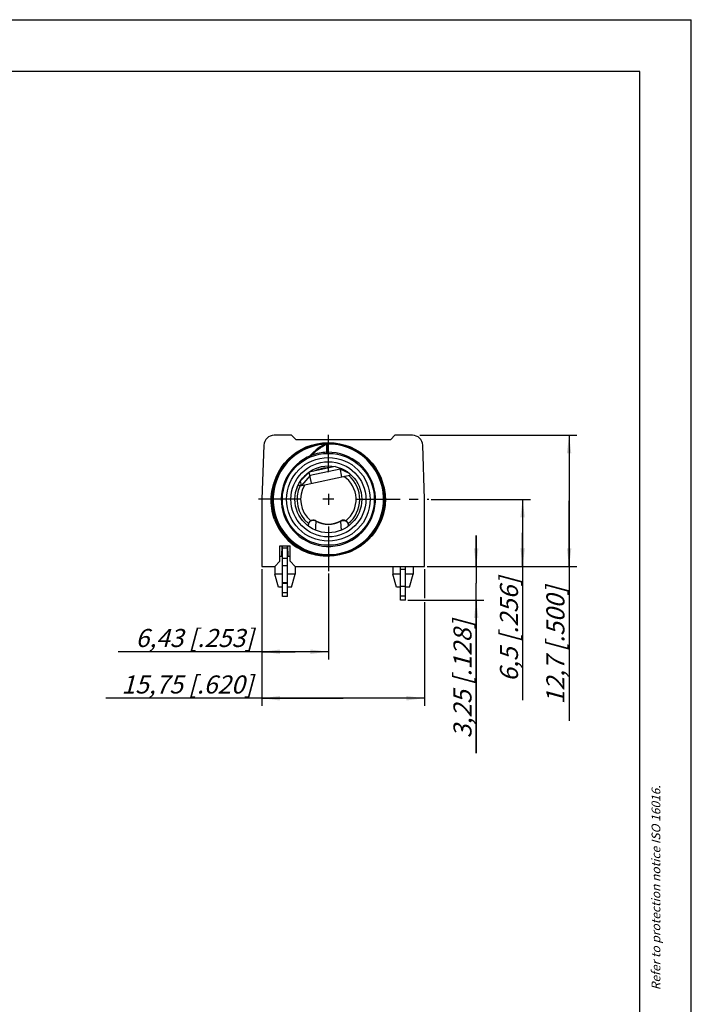
# Model space of a CAD drawing. Units: millimetres. Extents: x 0 to 420, y 0 to 297.
# Drawn here: x 290 to 420, y 106 to 297 of the extents above; entities that cross this region are included whole.
import ezdxf

# ---------------------------------------------------------------- set-up
doc = ezdxf.new("R2010")
doc.units = ezdxf.units.MM
doc.header["$LTSCALE"] = 23.1
doc.linetypes.add('CENTER', pattern=[0.6, 0.375, -0.075, 0.075, -0.075])
doc.layers.get('0').update_dxf_attribs({"linetype": 'CONTINUOUS'})
for name, color, linetype in [('AUSFORMSCHRAEGEN', 7, 'CONTINUOUS'), ('BEZUGSACHSEN', 7, 'CONTINUOUS'), ('DEFAULT_1', 7, 'CENTER'), ('FASEN', 7, 'CONTINUOUS'), ('KURVEN', 7, 'CONTINUOUS'), ('RUNDUNGEN', 7, 'CONTINUOUS'), ('ZEICHNUNGSBEMASSUNGEN', 7, 'CONTINUOUS')]:
    doc.layers.add(name, color=color, linetype=linetype)
doc.styles.get("Standard").update_dxf_attribs({"font": 'txt', "width": 0.7})
doc.dimstyles.new('DIMSTYLE_3', dxfattribs={"dimtxt": 3.5, "dimasz": 3.5, "dimexe": 1.5, "dimexo": 0.5, "dimgap": 0.875, "dimtad": 1, "dimdec": 3, "dimlfac": 0.5, "dimdsep": 46, "dimtxsty": 'STANDARD', "dimblk": '_FILLED', "dimblk1": '_FILLED', "dimblk2": '_FILLED', "dimcen": 0.09, "dimclrt": 5, "dimadec": 3, "dimazin": 2, "dimtp": 0.1, "dimtm": 0.1, "dimtfac": 1, "dimtdec": 3, "dimtofl": 0, "dimtmove": 0, "dimatfit": 3, "dimldrblk": '_FILLED', "dimfxl": 1, "dimtolj": 1, "dimarcsym": 0})
doc.dimstyles.new('DIMSTYLE_4', dxfattribs={"dimtxt": 3.5, "dimasz": 3.5, "dimexe": 1.5, "dimexo": 0.5, "dimgap": 0.875, "dimtad": 1, "dimdec": 3, "dimlfac": 0.5, "dimdsep": 46, "dimtxsty": 'STANDARD', "dimblk": '_FILLED', "dimblk1": '_FILLED', "dimblk2": '_FILLED', "dimcen": 0.09, "dimclrt": 5, "dimadec": 3, "dimazin": 2, "dimtp": 0.2, "dimtm": 0.2, "dimtfac": 1, "dimtdec": 3, "dimtofl": 0, "dimtmove": 0, "dimatfit": 3, "dimldrblk": '_FILLED', "dimfxl": 1, "dimtolj": 1, "dimarcsym": 0})

# ---------------------------------------------------------------- blocks, each defined once
blk = doc.blocks.new('_FILLED')
at = {"color": 0, "linetype": 'BYBLOCK'}
blk.add_solid([(0, 0), (-1, 0.125), (-1, -0.125)], dxfattribs=at)
blk = doc.blocks.new('*D8')
at = {"layer": 'ZEICHNUNGSBEMASSUNGEN', "color": 2, "linetype": 'CONTINUOUS'}
for p, q in [((378.32, 191.14), (378.32, 197.14)), ((378.32, 197.14), (378.32, 187.89)), ((368.82, 191.14), (379.82, 191.14)), ((378.32, 155), (378.32, 187.89)), ((365.1, 184.64), (379.82, 184.64)), ((378.32, 184.64), (378.32, 155))]:
    blk.add_line(p, q, dxfattribs=at)
at = {"layer": 'ZEICHNUNGSBEMASSUNGEN', "color": 2, "linetype": 'CONTINUOUS', "xscale": 3.5, "yscale": 3.5, "zscale": 3.5}
for p, rotation in [((378.32, 191.14), 270), ((378.32, 184.64), 90)]:
    blk.add_blockref('_FILLED', p, dxfattribs=dict(at, rotation=rotation))
at = {"layer": 'ZEICHNUNGSBEMASSUNGEN', "color": 5, "linetype": 'CONTINUOUS', "insert": (373.92, 180.75), "char_height": 3.5, "width": 38.625, "attachment_point": 3, "rotation": 90, "line_spacing_factor": 0.9}
blk.add_mtext('\\Q15.0;3,25{\\ftxt.shx;\\W1.000000;\\H3.500000; }[.128]', dxfattribs=at)
blk = doc.blocks.new('*D9')
at = {"layer": 'ZEICHNUNGSBEMASSUNGEN', "color": 2, "linetype": 'CONTINUOUS'}
for p, q in [((369.62, 204.14), (388.82, 204.14)), ((387.32, 204.14), (387.32, 197.64)), ((387.32, 191.14), (387.32, 197.64)), ((387.32, 197.64), (387.32, 165.29)), ((368.82, 191.14), (388.82, 191.14))]:
    blk.add_line(p, q, dxfattribs=at)
at = {"layer": 'ZEICHNUNGSBEMASSUNGEN', "color": 2, "linetype": 'CONTINUOUS', "xscale": 3.5, "yscale": 3.5, "zscale": 3.5}
for p, rotation in [((387.32, 204.14), 90), ((387.32, 191.14), 270)]:
    blk.add_blockref('_FILLED', p, dxfattribs=dict(at, rotation=rotation))
at = {"layer": 'ZEICHNUNGSBEMASSUNGEN', "color": 5, "linetype": 'CONTINUOUS', "insert": (382.92, 189.04), "char_height": 3.5, "width": 35.625, "attachment_point": 3, "rotation": 90, "line_spacing_factor": 0.9}
blk.add_mtext('\\Q15.0;6,5{\\ftxt.shx;\\W1.000000;\\H3.500000; }[.256]', dxfattribs=at)
blk = doc.blocks.new('*D10')
at = {"layer": 'ZEICHNUNGSBEMASSUNGEN', "color": 2, "linetype": 'CONTINUOUS'}
for p, q in [((367.39, 216.54), (397.82, 216.54)), ((396.32, 216.54), (396.32, 203.84)), ((396.32, 191.14), (396.32, 203.84)), ((396.32, 203.84), (396.32, 161.28)), ((368.82, 191.14), (397.82, 191.14))]:
    blk.add_line(p, q, dxfattribs=at)
at = {"layer": 'ZEICHNUNGSBEMASSUNGEN', "color": 2, "linetype": 'CONTINUOUS', "xscale": 3.5, "yscale": 3.5, "zscale": 3.5}
for p, rotation in [((396.32, 216.54), 90), ((396.32, 191.14), 270)]:
    blk.add_blockref('_FILLED', p, dxfattribs=dict(at, rotation=rotation))
at = {"layer": 'ZEICHNUNGSBEMASSUNGEN', "color": 5, "linetype": 'CONTINUOUS', "insert": (391.92, 187.28), "char_height": 3.5, "width": 39, "attachment_point": 3, "rotation": 90, "line_spacing_factor": 0.9}
blk.add_mtext('\\Q15.0;12,7{\\ftxt.shx;\\W1.000000;\\H3.500000; }[.500]', dxfattribs=at)
blk = doc.blocks.new('*D11')
at = {"layer": 'ZEICHNUNGSBEMASSUNGEN', "color": 2, "linetype": 'CONTINUOUS'}
for p, q in [((336.82, 190.64), (336.82, 173.14)), ((349.68, 189.76), (349.68, 173.14)), ((343.25, 174.64), (308.93, 174.64)), ((336.82, 174.64), (343.25, 174.64)), ((349.68, 174.64), (343.25, 174.64))]:
    blk.add_line(p, q, dxfattribs=at)
at = {"layer": 'ZEICHNUNGSBEMASSUNGEN', "color": 2, "linetype": 'CONTINUOUS', "xscale": 3.5, "yscale": 3.5, "zscale": 3.5, "rotation": 180}
blk.add_blockref('_FILLED', (336.82, 174.64), dxfattribs=at)
at = {"layer": 'ZEICHNUNGSBEMASSUNGEN', "color": 2, "linetype": 'CONTINUOUS', "xscale": 3.5, "yscale": 3.5, "zscale": 3.5}
blk.add_blockref('_FILLED', (349.68, 174.64), dxfattribs=at)
at = {"layer": 'ZEICHNUNGSBEMASSUNGEN', "color": 5, "linetype": 'CONTINUOUS', "insert": (335.18, 179.05), "char_height": 3.5, "width": 39.375, "attachment_point": 3, "line_spacing_factor": 0.9}
blk.add_mtext('\\Q15.0;6,43{\\ftxt.shx;\\W1.000000;\\H3.500000; }[.253]', dxfattribs=at)
blk = doc.blocks.new('*D12')
at = {"layer": 'ZEICHNUNGSBEMASSUNGEN', "color": 2, "linetype": 'CONTINUOUS'}
for p, q in [((336.82, 190.64), (336.82, 164.14)), ((368.32, 190.64), (368.32, 185)), ((368.32, 184.25), (368.32, 164.14)), ((352.57, 165.64), (306.59, 165.64)), ((336.82, 165.64), (352.57, 165.64)), ((368.32, 165.64), (352.57, 165.64))]:
    blk.add_line(p, q, dxfattribs=at)
at = {"layer": 'ZEICHNUNGSBEMASSUNGEN', "color": 2, "linetype": 'CONTINUOUS', "xscale": 3.5, "yscale": 3.5, "zscale": 3.5, "rotation": 180}
blk.add_blockref('_FILLED', (336.82, 165.64), dxfattribs=at)
at = {"layer": 'ZEICHNUNGSBEMASSUNGEN', "color": 2, "linetype": 'CONTINUOUS', "xscale": 3.5, "yscale": 3.5, "zscale": 3.5}
blk.add_blockref('_FILLED', (368.32, 165.64), dxfattribs=at)
at = {"layer": 'ZEICHNUNGSBEMASSUNGEN', "color": 5, "linetype": 'CONTINUOUS', "insert": (335.09, 170.05), "char_height": 3.5, "width": 42.75, "attachment_point": 3, "line_spacing_factor": 0.9}
blk.add_mtext('\\Q15.0;15,75{\\ftxt.shx;\\W1.000000;\\H3.500000; }[.620]', dxfattribs=at)

msp = doc.modelspace()

# ---------------------------------------------------------------- linework, layer by layer
at = {"color": 7, "linetype": 'CONTINUOUS'}
for p, q in [((0, 297), (420, 297)), ((420, 0), (420, 297)), ((410, 287), (12.5, 287)), ((410, 10), (410, 287)), ((351.0282, 210.472), (345.986, 209.4003)), ((351.997, 209.979), (346.1281, 208.7316)), ((352.3123, 208.4958), (351.9494, 210.2032)), ((353.8053, 209.1294), (351.997, 209.979)), ((345.986, 209.4003), (344.2958, 207.7324)), ((344.4871, 206.8325), (354.0929, 208.8743)), ((346.1281, 208.7316), (344.4871, 206.8325)), ((346.4434, 207.2484), (345.986, 209.4003)), ((344.263, 206.813), (343.7967, 206.8297)), ((344.4871, 206.8325), (344.2958, 207.7324)), ((336.8227, 204.1444), (336.8227, 191.1444)), ((350.7327, 204.1444), (348.6327, 204.1444)), ((349.6827, 205.1944), (349.6827, 203.0944)), ((368.3227, 191.1444), (368.3227, 204.1444)), ((345.7827, 199.1214), (345.7827, 198.9821)), ((345.7827, 198.9819), (345.7827, 198.982)), ((353.5827, 198.982), (353.5827, 199.1214)), ((353.5827, 198.9819), (353.5827, 198.982)), ((340.2827, 195.1444), (342.2827, 195.1444)), ((340.8227, 185.3444), (340.8227, 195.1444)), ((340.8227, 194.7444), (341.7427, 194.7444)), ((341.7427, 185.3444), (341.7427, 195.1444)), ((340.8227, 192.7644), (341.7427, 192.7644)), ((363.6827, 184.6444), (363.6827, 191.1444)), ((364.6027, 184.6444), (364.6027, 191.1444)), ((364.6027, 187.2444), (363.6827, 187.2444)), ((341.7427, 185.3444), (340.8227, 185.3444)), ((364.6027, 184.6444), (363.6827, 184.6444))]:
    msp.add_line(p, q, dxfattribs=at)
at = {"color": 9, "linetype": 'CONTINUOUS'}
for p, q in [((341.7427, 191.2547), (340.8227, 191.2547)), ((364.6027, 190.5384), (363.6827, 190.5384)), ((341.7427, 188.0109), (340.8227, 188.0109)), ((341.7427, 187.8797), (340.8227, 187.8797)), ((340.8227, 186.0997), (341.7427, 186.0997)), ((364.6027, 185.3997), (363.6827, 185.3997))]:
    msp.add_line(p, q, dxfattribs=at)
for radius, start, end in [(6.0807, 88.611686, 115.388314), (5.3735, 309.257918, 55.720652), (6.0807, 309.281004, 49.644155), (6.0807, 153.919005, 230.718996), (5.3735, 148.279348, 230.742082)]:
    msp.add_arc((349.6827, 204.1444), radius, start, end, dxfattribs=at)
at = {"color": 7, "linetype": 'CONTINUOUS'}
for centre, radius, start, end in [((344.2958, 207.7324), 0.92, 267.957266, 282), ((349.6827, 204.1444), 4.8, 240.000368, 299.999632)]:
    msp.add_arc(centre, radius, start, end, dxfattribs=at)
at = {"layer": 'AUSFORMSCHRAEGEN', "color": 7, "linetype": 'CONTINUOUS'}
for p, q in [((340.6971, 193.1444), (340.7145, 195.1444)), ((341.8683, 193.1444), (341.8508, 195.1444)), ((340.2827, 193.1444), (340.8227, 193.1444)), ((341.7427, 193.1444), (342.2827, 193.1444)), ((339.3327, 191.1444), (339.2827, 191.1444)), ((343.2827, 191.1444), (343.2327, 191.1444))]:
    msp.add_line(p, q, dxfattribs=at)
for start, end in [(134.501453, 145.997214), (155.45746, 161.993854)]:
    msp.add_arc((349.6827, 204.1444), 6.47, start, end, dxfattribs=at)
at = {"layer": 'BEZUGSACHSEN', "color": 7, "linetype": 'CONTINUOUS'}
for p, q in [((339.3327, 191.1944), (339.3327, 189.6444)), ((343.2327, 191.1944), (343.2327, 189.6444)), ((362.1927, 191.1444), (362.1927, 189.6444)), ((366.0927, 191.1444), (366.0927, 189.6444))]:
    msp.add_line(p, q, dxfattribs=at)
at = {"layer": 'DEFAULT_1', "color": 7, "linetype": 'CENTER'}
for p, q in [((349.6827, 209.3944), (349.6827, 216.6059)), ((344.4327, 204.1444), (336.1657, 204.1444)), ((354.9327, 204.1444), (369.1225, 204.1444)), ((349.6827, 198.8944), (349.6827, 190.2552))]:
    msp.add_line(p, q, dxfattribs=at)
at = {"layer": 'FASEN', "color": 7, "linetype": 'CONTINUOUS'}
for p, q in [((343.3727, 215.7444), (342.5727, 216.5444)), ((343.3727, 215.7444), (361.7727, 215.7444)), ((362.5727, 216.5444), (361.7727, 215.7444)), ((340.2827, 192.1444), (340.2827, 195.1444)), ((342.2827, 192.1444), (342.2827, 195.1444)), ((336.8227, 191.1444), (339.2827, 191.1444)), ((339.2827, 191.1444), (340.2827, 192.1444)), ((342.2827, 192.1444), (343.2827, 191.1444)), ((343.2827, 191.1444), (368.3227, 191.1444)), ((340.8227, 189.6445), (339.3327, 189.6444)), ((340.0026, 187.1444), (339.3327, 189.6444)), ((343.2327, 189.6444), (341.7427, 189.6446)), ((342.5628, 187.1444), (343.2326, 189.6444)), ((363.6827, 189.6445), (362.1927, 189.6444)), ((362.8626, 187.1444), (362.1927, 189.6444)), ((366.0927, 189.6444), (364.6027, 189.6446)), ((365.4228, 187.1444), (366.0926, 189.6444)), ((340.8227, 187.1444), (340.0027, 187.1444)), ((342.5627, 187.1444), (341.7427, 187.1444)), ((363.6827, 187.1444), (362.8627, 187.1444)), ((365.4227, 187.1444), (364.6027, 187.1444))]:
    msp.add_line(p, q, dxfattribs=at)
at = {"layer": 'KURVEN', "color": 4, "linetype": 'CONTINUOUS'}
for p, q in [((353.5855, 199.1444), (353.5828, 198.9914)), ((353.5855, 198.9934), (353.5855, 199.1444))]:
    msp.add_line(p, q, dxfattribs=at)
msp.add_circle((349.6827, 204.1444), 11, dxfattribs=at)
at = {"layer": 'RUNDUNGEN', "color": 7, "linetype": 'CONTINUOUS'}
for p, q in [((342.5727, 216.5444), (339.1871, 216.5444)), ((365.9583, 216.5444), (362.5727, 216.5444)), ((337.1883, 214.6142), (336.8227, 204.1444)), ((344.2277, 213.5425), (343.4282, 213.0306)), ((345.0583, 213.9778), (344.2227, 213.5396)), ((345.9287, 214.3419), (345.0573, 213.9774)), ((349.6252, 215.0108), (349.5543, 215.0073)), ((350.5681, 214.9748), (349.6252, 215.0108)), ((350.888, 214.9439), (349.9466, 215.0077)), ((351.5045, 214.8571), (350.5681, 214.9748)), ((351.0415, 214.9199), (350.888, 214.9439)), ((352.4271, 214.6587), (351.5045, 214.8571)), ((353.3291, 214.3808), (352.4271, 214.6587)), ((354.1406, 214.0544), (353.2704, 214.4016)), ((354.2035, 214.0259), (353.3291, 214.3808)), ((354.4587, 213.8945), (354.1406, 214.0544)), ((354.7662, 213.7383), (354.2035, 214.0259)), ((354.766, 213.7384), (354.4932, 213.8881)), ((368.3227, 204.1444), (367.9571, 214.6142)), ((345.6883, 212.0977), (345.686, 212.0966)), ((355.9715, 212.9992), (355.8429, 213.0962)), ((356.3109, 212.7449), (355.9384, 213.0212)), ((356.3483, 212.7149), (356.0995, 212.9026)), ((356.8413, 212.3198), (356.105, 212.91)), ((357.2278, 211.9645), (356.8024, 212.3409)), ((357.5235, 211.6679), (356.8413, 212.3198)), ((357.2131, 211.9786), (356.8877, 212.2684)), ((357.2291, 211.9632), (357.2131, 211.9786)), ((357.83, 211.3311), (357.2278, 211.9645)), ((357.7904, 211.3795), (357.229, 211.9632)), ((360.2872, 201.7721), (360.4537, 202.7065)), ((359.7195, 199.9797), (360.0434, 200.8675)), ((360.043, 200.8662), (360.2883, 201.7775)), ((341.2306, 197.3147), (341.8502, 196.6121)), ((341.8502, 196.6121), (342.2132, 196.2658)), ((341.9542, 196.5054), (342.646, 195.8638)), ((342.2366, 196.2435), (342.469, 196.0218)), ((343.2652, 195.3823), (343.3908, 195.2847)), ((343.9144, 194.9415), (343.9758, 194.9004))]:
    msp.add_line(p, q, dxfattribs=at)
at = {"layer": 'RUNDUNGEN', "color": 9, "linetype": 'CONTINUOUS'}
for p, q in [((339.8732, 208.8117), (339.85, 208.8247)), ((360.006, 207.5083), (360.0946, 207.5429)), ((347.2827, 199.9874), (347.2608, 199.9496)), ((352.1045, 199.9496), (352.0827, 199.9874)), ((347.1563, 198.1909), (347.1561, 198.1881)), ((352.2092, 198.1881), (352.209, 198.1939)), ((340.8125, 194.5444), (340.8227, 194.5444))]:
    msp.add_line(p, q, dxfattribs=at)
at = {"layer": 'RUNDUNGEN', "color": 7, "linetype": 'CONTINUOUS'}
for points in [[(349.9466, 215.0077), (349.0032, 214.9897), (348.0648, 214.8898), (347.1387, 214.7089), (346.2318, 214.4484), (345.3509, 214.1102), (344.5026, 213.6968), (343.6934, 213.2114), (342.9294, 212.6576), (342.2163, 212.0396), (341.5594, 211.3621), (340.9639, 210.6301), (340.4341, 209.8493), (339.974, 209.0254), (339.5872, 208.1647), (339.2764, 207.2737), (339.0442, 206.359), (338.8922, 205.4277), (338.8215, 204.4867), (338.8328, 203.5432), (338.9258, 202.6041), (339.1, 201.6767), (339.354, 200.7678), (339.6859, 199.8845), (340.0932, 199.0332), (340.5728, 198.2205), (341.121, 197.4525), (341.7339, 196.735), (342.4067, 196.0733)], [(349.4662, 215.003), (348.6827, 214.9648), (347.7478, 214.8373), (346.8275, 214.6291), (345.9213, 214.3392)], [(349.2965, 214.9693), (348.6693, 214.6485), (347.968, 214.2188), (347.3229, 213.7441), (346.7367, 213.2303)], [(349.4662, 215.0041), (348.6554, 214.9623), (347.7272, 214.8335), (346.8135, 214.6253)], [(349.4659, 215.0088), (349.4403, 215.0075), (349.399, 215.002), (349.3585, 214.9926), (349.3192, 214.9791), (349.2965, 214.9693)], [(354.7704, 213.7464), (353.9178, 214.1516), (353.0335, 214.4814), (352.1243, 214.7331), (351.1966, 214.905), (350.2573, 214.9957), (349.4659, 215.0088)], [(351.3259, 214.881), (350.5272, 214.9781), (350.3905, 214.9828)], [(351.9713, 214.7614), (351.8204, 214.7986), (351.5081, 214.8473)], [(353.2704, 214.4016), (352.3737, 214.6725), (352.2474, 214.699)], [(352.8833, 214.523), (352.7366, 214.573), (352.4299, 214.6485)], [(354.4932, 213.8881), (353.6298, 214.2687), (353.3299, 214.3709)], [(356.354, 212.722), (355.5844, 213.2686), (354.7704, 213.7464)], [(355.8429, 213.0962), (355.0434, 213.5966), (354.9046, 213.6676)], [(355.8421, 213.0856), (355.3204, 213.4341), (355.043, 213.5863)], [(343.4282, 213.0306), (342.681, 212.4545), (341.9865, 211.8158), (341.35, 211.1192), (340.7764, 210.3701), (340.2699, 209.5741), (339.8344, 208.7371), (339.4731, 207.8655), (339.1888, 206.9658), (338.9836, 206.0449), (338.8591, 205.1097), (338.8161, 204.1672), (338.8551, 203.2245), (338.9757, 202.2887), (339.177, 201.3669), (339.4576, 200.4661), (339.8152, 199.593), (340.2472, 198.7542), (340.7503, 197.9561), (341.3207, 197.2046), (341.9542, 196.5054)], [(343.4384, 213.0377), (342.6955, 212.4667), (342.0045, 211.8339), (341.3707, 211.1439), (340.7988, 210.4022), (340.2931, 209.6141), (339.8571, 208.7854), (339.494, 207.9223), (339.2065, 207.0311), (338.9969, 206.1183), (338.8666, 205.1908), (338.8167, 204.2555), (338.8475, 203.3194), (338.9587, 202.3895), (339.1496, 201.4727), (339.4188, 200.5757), (339.7643, 199.7049), (340.1836, 198.867), (340.6736, 198.0682), (341.2306, 197.3147)], [(343.3908, 195.2847), (344.183, 194.7723), (345.0167, 194.3306), (345.8855, 193.9628), (346.783, 193.6718), (347.7024, 193.4598), (348.6366, 193.3283), (349.5788, 193.2783), (350.5218, 193.3102), (351.4584, 193.4238), (352.3816, 193.6183), (353.2845, 193.8921), (354.1603, 194.2432), (355.0023, 194.6689), (355.8042, 195.1661), (356.5599, 195.7309), (357.2638, 196.3592), (357.9106, 197.0462), (358.4953, 197.7867), (359.0136, 198.5751), (359.4615, 199.4055), (359.8358, 200.2717), (360.1334, 201.167), (360.3523, 202.0848), (360.4907, 203.0181), (360.5477, 203.96), (360.5227, 204.9032), (360.416, 205.8407), (360.2284, 206.7654), (359.9613, 207.6703), (359.6167, 208.5487), (359.1972, 209.3939), (358.7059, 210.1994), (358.1466, 210.9594), (357.5235, 211.6679)], [(345.8264, 212.2127), (345.8204, 212.205), (345.8107, 212.1934), (345.8008, 212.1823), (345.7907, 212.1718), (345.7804, 212.1618), (345.7699, 212.1524), (345.7593, 212.1436), (345.7487, 212.1353), (345.7381, 212.1276), (345.7274, 212.1203), (345.7171, 212.1138), (345.7073, 212.108), (345.6987, 212.1032), (345.692, 212.0996), (345.6883, 212.0977)], [(346.7367, 213.2303), (346.2117, 212.6835), (345.8263, 212.2127)], [(360.4537, 202.7065), (360.5378, 203.6465), (360.5401, 204.5902), (360.4605, 205.5305), (360.2996, 206.4604), (360.0586, 207.3728), (359.7394, 208.2609), (359.3443, 209.1179), (358.8763, 209.9374), (358.339, 210.7132), (357.7365, 211.4395), (357.0731, 212.1108), (356.354, 212.722)], [(356.6816, 212.4477), (356.5267, 212.5848), (356.4379, 212.6507)], [(356.7281, 212.4104), (356.5961, 212.528), (356.4728, 212.621)], [(360.4521, 202.6947), (360.537, 203.628), (360.5411, 204.565), (360.4645, 205.4988), (360.3078, 206.4224), (360.0722, 207.3289), (359.7593, 208.2118), (359.3716, 209.0645), (358.9119, 209.8806), (358.3835, 210.6543), (357.7904, 211.3795)], [(343.9114, 194.937), (344.732, 194.471), (345.5899, 194.078), (346.4787, 193.7609), (347.3917, 193.522), (348.3219, 193.3633), (349.2624, 193.2859), (350.206, 193.2904), (351.1457, 193.3767), (352.0744, 193.5443), (352.985, 193.7917), (353.8708, 194.1173), (354.7249, 194.5185), (355.5411, 194.9922), (356.313, 195.535), (357.035, 196.1427), (357.7015, 196.8108), (358.3075, 197.5341), (358.8485, 198.3074), (359.3203, 199.1246), (359.7227, 199.9873)], [(344.0379, 194.859), (344.8589, 194.4071), (345.7157, 194.0277), (346.6018, 193.7237), (347.5105, 193.4971), (348.4354, 193.3496), (349.3696, 193.2823), (350.3062, 193.2957), (351.2382, 193.3897), (352.1585, 193.5636), (353.0603, 193.8161), (353.9369, 194.1452), (354.7819, 194.5485), (355.5889, 195.023), (356.3522, 195.5653), (357.0662, 196.1715), (357.7255, 196.8371), (358.325, 197.5571), (358.8604, 198.3261), (359.3274, 199.1381)], [(342.4067, 196.0733), (343.1344, 195.4724), (343.9114, 194.937)], [(342.9024, 195.6645), (343.1597, 195.4534), (343.5795, 195.1657)], [(343.1981, 195.4285), (343.259, 195.3797), (343.594, 195.1558)]]:
    msp.add_lwpolyline(points, dxfattribs=at)
for radius in [8.9, 6.47]:
    msp.add_circle((349.6827, 204.1444), radius, dxfattribs=at)
at = {"layer": 'RUNDUNGEN', "color": 9, "linetype": 'CONTINUOUS'}
for radius in [8.1, 7.27]:
    msp.add_circle((349.6827, 204.1444), radius, dxfattribs=at)
at = {"layer": 'RUNDUNGEN', "color": 7, "linetype": 'CONTINUOUS'}
for centre, radius, start, end in [((339.1871, 214.5444), 2, 90, 178), ((365.9583, 214.5444), 2, 2, 90), ((346.7827, 199.1214), 1, 68.563588, 180.001), ((346.7826, 199.1204), 1.0009, 60.022074, 68.579048), ((352.5827, 199.1214), 1, 0.0017, 119.998328), ((332.9717, 194.1444), 7.851, 0.05929, 7.32111)]:
    msp.add_arc(centre, radius, start, end, dxfattribs=at)
at = {"layer": 'RUNDUNGEN', "color": 9, "linetype": 'CONTINUOUS'}
for centre, radius, start, end in [((349.6827, 204.1443), 10.6942, 93.685285, 91.201115), ((349.6827, 204.1444), 9.1154, 116.70945, 91.115056), ((349.6849, 204.1399), 9.1204, 115.507666, 116.709073), ((349.6834, 204.143), 9.117, 113.428977, 115.50772), ((351.7499, 205.0735), 9.2756, 125.98926, 126.794803), ((351.7526, 205.0695), 9.2804, 125.208304, 125.988088), ((349.6826, 204.1446), 9.1181, 91.736087, 111.087674), ((349.4636, 214.8082), 1.5507, 267.883599, 271.538697), ((349.2966, 203.5086), 10.8397, 148.405975, 150.63118), ((349.4135, 203.9727), 10.8285, 200.149366, 229.298747), ((346.7919, 199.036), 1.0269, 62.830281, 71.068046), ((349.6827, 204.1444), 4.8437, 240, 300), ((349.4355, 203.995), 10.8597, 229.287414, 230.145919), ((349.4298, 203.9892), 10.8516, 230.14934, 238.587303)]:
    msp.add_arc(centre, radius, start, end, dxfattribs=at)
for points, knots in [([(346.402, 212.6521), (346.8151, 213.1096), (347.7436, 213.9366), (348.8156, 214.5625), (349.3744, 214.8231)], [0, 0, 0, 0, 0.4999252, 1, 1, 1, 1]), ([(349.2965, 214.9693), (349.2967, 214.9694), (349.2975, 214.9682), (349.2987, 214.9669), (349.3007, 214.9636), (349.3034, 214.9595), (349.3067, 214.9541), (349.3123, 214.9446), (349.3208, 214.9298), (349.3325, 214.9088), (349.346, 214.8838), (349.3609, 214.8552), (349.3711, 214.8348), (349.3762, 214.824)], [0, 0, 0, 0, 0.00485376, 0.017998, 0.03958671, 0.06957316, 0.10781573, 0.15414414, 0.27020209, 0.41565631, 0.58789695, 0.78383749, 1, 1, 1, 1]), ([(349.4659, 215.0088), (349.4662, 215.0088), (349.4664, 215.0073), (349.4667, 215.0055), (349.4668, 215.0015), (349.467, 214.9938), (349.4668, 214.9804), (349.4662, 214.9604), (349.4651, 214.9353), (349.4633, 214.9057), (349.4607, 214.8721), (349.4579, 214.8485), (349.4562, 214.8362)], [0, 0, 0, 0, 0.00482265, 0.01786285, 0.03939874, 0.06937391, 0.15406854, 0.27038504, 0.41612705, 0.58854307, 0.78438461, 1, 1, 1, 1]), ([(345.8264, 212.2127), (345.8261, 212.2123), (345.8298, 212.2152), (345.8316, 212.2166), (345.8388, 212.2224), (345.8496, 212.2311), (345.8664, 212.2448), (345.8878, 212.2622), (345.9109, 212.2808), (345.9432, 212.3068), (345.9848, 212.34), (346.0359, 212.3802), (346.1056, 212.4343), (346.1586, 212.4746), (346.1943, 212.5012)], [0, 0, 0, 0, 0.00303421, 0.01398027, 0.03131384, 0.05358214, 0.10751024, 0.16764257, 0.23144058, 0.29749607, 0.43373724, 0.57309595, 0.71432153, 1, 1, 1, 1]), ([(346.4124, 212.4218), (346.4209, 212.4251), (346.4291, 212.4425), (346.432, 212.467), (346.432, 212.5076), (346.4226, 212.5702), (346.41, 212.623), (346.402, 212.6521)], [0, 0, 0, 0, 0.11446157, 0.20428924, 0.31897375, 0.6197869, 1, 1, 1, 1]), ([(349.3399, 213.0378), (349.349, 213.0381), (349.3625, 213.0518), (349.3734, 213.074), (349.3868, 213.1123), (349.3988, 213.1744), (349.4043, 213.2284), (349.4064, 213.2586)], [0, 0, 0, 0, 0.11446142, 0.20428899, 0.31897345, 0.61978662, 1, 1, 1, 1]), ([(349.5245, 213.043), (349.524, 213.0429), (349.5229, 213.0443), (349.5212, 213.0491), (349.519, 213.0601), (349.5167, 213.078), (349.5142, 213.1029), (349.5118, 213.1341), (349.5094, 213.1711), (349.5072, 213.213), (349.5059, 213.2426), (349.5053, 213.2581)], [0, 0, 0, 0, 0.0069488, 0.02094483, 0.0731214, 0.15773084, 0.27361358, 0.41868787, 0.59064794, 0.78589533, 1, 1, 1, 1]), ([(339.2477, 200.2427), (338.9938, 200.9356), (338.6279, 202.3785), (338.5386, 204.6057), (338.8571, 206.4396), (339.3459, 207.8357), (339.6688, 208.5027), (339.85, 208.8247)], [0, 0, 0, 0, 0.24993492, 0.4998571, 0.74975512, 0.87488122, 1, 1, 1, 1]), ([(359.7182, 208.3072), (359.7916, 208.1855), (359.8948, 207.9985), (360.0149, 207.7408), (360.0688, 207.6091), (360.0946, 207.5429)], [0, 0, 0, 0, 0.49995495, 0.74997437, 1, 1, 1, 1]), ([(360.0946, 207.5429), (360.2979, 207.0213), (360.6052, 205.9368), (360.7753, 204.2581), (360.6631, 202.5742), (360.2801, 200.9311), (359.6429, 199.3691), (358.7723, 197.9244), (357.6928, 196.6286), (356.4326, 195.508), (355.0222, 194.5837), (353.4937, 193.8723), (352.1475, 193.4674), (351.0451, 193.2621), (350.2089, 193.1682), (349.368, 193.1358), (348.5272, 193.1702), (347.6916, 193.2704), (346.592, 193.4906), (345.2549, 193.926), (344.2519, 194.4362), (343.774, 194.7281)], [0, 0, 0, 0, 0.06246857, 0.1249473, 0.18743146, 0.24991951, 0.3124106, 0.37490414, 0.43739977, 0.49989728, 0.5623965, 0.62489687, 0.68739738, 0.7186678, 0.74993818, 0.78120791, 0.81247731, 0.84374679, 0.87501631, 0.93750799, 1, 1, 1, 1]), ([(347.1251, 200.0074), (347.0498, 200.0332), (346.8924, 200.0678), (346.6515, 200.0653), (346.4179, 200.0091), (346.205, 199.9022), (346.0249, 199.7504), (345.8877, 199.5623), (345.8022, 199.3485), (345.7827, 199.1967), (345.7827, 199.1214)], [0, 0, 0, 0, 0.12773642, 0.25570978, 0.38327712, 0.50969175, 0.63450402, 0.75752226, 0.8792801, 1, 1, 1, 1]), ([(347.2608, 199.9496), (347.2498, 199.8011), (347.2089, 199.2152), (347.1769, 198.6287), (347.1563, 198.1909)], [0, 0, 0, 0, 0.25359874, 1, 1, 1, 1]), ([(352.1045, 199.9496), (352.1804, 199.9886), (352.3434, 200.0478), (352.6016, 200.0747), (352.8587, 200.0387), (353.0977, 199.942), (353.3029, 199.7906), (353.4608, 199.5944), (353.56, 199.3664), (353.5827, 199.2025), (353.5827, 199.1214)], [0, 0, 0, 0, 0.12693144, 0.25475025, 0.38245615, 0.50921776, 0.63436946, 0.75761499, 0.87934412, 1, 1, 1, 1]), ([(352.209, 198.1939), (352.2021, 198.3385), (352.173, 198.924), (352.1374, 199.5093), (352.1045, 199.9496)], [0, 0, 0, 0, 0.24686201, 1, 1, 1, 1])]:
    msp.add_open_spline(points, degree=3, knots=knots, dxfattribs=at)
for points in [[(349.4064, 213.2586), (349.3961, 213.7801), (349.3854, 214.3016), (349.3744, 214.8231)], [(349.4562, 214.8362), (349.4297, 214.8311), (349.4029, 214.8277), (349.3762, 214.824)], [(349.5053, 213.2581), (349.4893, 213.7841), (349.4737, 214.3102), (349.4585, 214.8363)]]:
    msp.add_open_spline(points, degree=3, dxfattribs=at)

# ---------------------------------------------------------------- texts
at = {"color": 5, "linetype": 'CONTINUOUS', "insert": (412.3, 109.12), "char_height": 1.7, "width": 65.085714, "attachment_point": 1, "rotation": 90, "line_spacing_factor": 0.9}
msp.add_mtext('\\Q15.0;Refer to protection notice ISO 16016.', dxfattribs=at)

# ---------------------------------------------------------------- dimensions: what is measured, and where the dimension line sits
at = {"layer": 'ZEICHNUNGSBEMASSUNGEN', "color": 2, "linetype": 'CONTINUOUS'}
for base, p1, p2, angle, dimstyle, picture, middle in [((396.3227, 216.5444), (368.3227, 191.1444), (366.8923, 216.5444), 90, 'DIMSTYLE_4', '*D10', (396.3227, 174.2794)), ((387.3227, 204.1444), (368.3227, 191.1444), (369.1225, 204.1444), 90, 'DIMSTYLE_4', '*D9', (387.3227, 177.166)), ((378.3227, 184.6444), (368.3227, 191.1444), (364.6027, 184.6444), 270, 'DIMSTYLE_3', '*D8', (378.3227, 167.8764)), ((336.8227, 174.6444), (349.6827, 190.2552), (336.8227, 191.1444), 180, 'DIMSTYLE_4', '*D11', (322.0506, 174.6444))]:
    dim = msp.add_linear_dim(base=base, p1=p1, p2=p2, angle=angle, dimstyle=dimstyle, dxfattribs=at)
    dim.commit()
    dim.dimension.update_dxf_attribs({"geometry": picture, "text_midpoint": middle, "dimtype": 160})
dim = msp.add_linear_dim(base=(368.3227, 165.6444), p1=(336.8227, 191.1444), p2=(368.3227, 191.1444), dimstyle='DIMSTYLE_4', dxfattribs=at)
dim.commit()
dim.dimension.update_dxf_attribs({"geometry": '*D12', "text_midpoint": (320.8424, 165.6444), "dimtype": 160})

doc.saveas('drawing.dxf')
